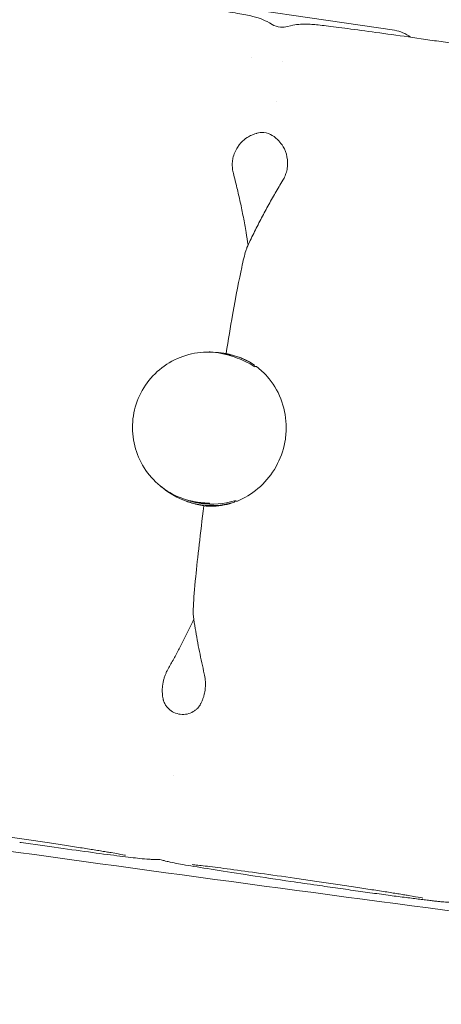
# Model space of a CAD drawing. Units: millimetres. Extents: x -10132 to 10924, y -8103 to 7518.
# Drawn here: x -6322 to -6245, y -899 to -719 of the extents above; entities that cross this region are included whole.
import ezdxf

# ---------------------------------------------------------------- set-up
doc = ezdxf.new("R2010")
doc.units = ezdxf.units.MM
doc.header["$LTSCALE"] = 20
doc.linetypes.add('HIDDEN', pattern=[9.525, 6.35, -3.175])
doc.layers.add('2d', color=230, linetype='Continuous')
doc.layers.add('CSA-No-EncroachmentZone_Hatch', color=20, linetype='HIDDEN')

msp = doc.modelspace()

# ---------------------------------------------------------------- hatches: boundary and pattern name
at = {"layer": 'CSA-No-EncroachmentZone_Hatch'}
h = msp.add_hatch(dxfattribs=at)
h.set_pattern_fill('ANSI31', color=256, scale=100)
h.set_pattern_definition([(307.875, (-5250.7, -6236.8), (250.6193, 194.926), [])])
h.paths.add_polyline_path([(5105.2, 5612.09), (4675.54, 5665.16), (4135.58, 5651.53), (4368.87, 7517.82), (5898.66, 7326.6), (5665.5, 5461.28)])
edge = h.paths.add_edge_path()
edge.add_arc((-5566.41, -4434.37), 1830, 262.82156, 279.93424, ccw=False)
edge.add_line((-5795.09, -6250.03), (-6219.77, -6196.54))
edge.add_arc((-6030.8, -4376.32), 1830, 245.81572, 264.07281, ccw=False)
edge.add_line((-6780.5, -6045.71), (-7013.72, -7911.51))
edge.add_line((-7013.72, -7911.51), (-5483.93, -8102.73))
edge.add_line((-5483.93, -8102.73), (-5250.69, -6236.8))

# ---------------------------------------------------------------- linework, layer by layer
at = {"layer": '2d', "lineweight": 0}
for p, q in [((-6253.97, -720.93), (-6309.67, -712.75)), ((-6287.81, -779.65), (-6287.82, -779.7)), ((-6283.85, -780.23), (-6283.87, -780.36)), ((-6282.68, -780.78), (-6283.45, -780.5)), ((-6282.34, -780.63), (-6282.6, -780.54)), ((-6291.95, -806.67), (-6292.72, -806.39)), ((-6291.78, -807), (-6292.04, -806.9))]:
    msp.add_line(p, q, dxfattribs=at)
msp.add_arc((-6254.85, -726.87), 6, 51.0423, 81.6446, dxfattribs=at)
for centre, major_axis, ratio, start_param, end_param in [((-6285.83, -779.94), (-1.98, 0.29), 0.014797, -0.864439, 0), ((-6285.83, -779.94), (1.98, -0.29), 0.014797, 0.081462, 1.240045), ((-6285.83, -779.94), (1.98, -0.29), 0.014797, 0, 0.081462), ((-6287.32, -793.72), (4.63, 12.95), 0.997223, -0.25051, 0), ((-6204.44, -805.26), (-26.57, -74.21), 0.997222, -1.526502, -1.523188), ((-6287.32, -793.72), (-4.72, -13.18), 0.997223, -0.335153, -0.24506), ((-6287.32, -793.72), (-4.63, -12.95), 0.997223, 0, 0.200005), ((-6287.32, -793.72), (-4.63, -12.95), 0.997223, 0.200005, 0.65052), ((-6204.56, -806.08), (-26.57, -74.21), 0.997222, -1.218431, -1.215117)]:
    msp.add_ellipse(centre, major_axis=major_axis, ratio=ratio, start_param=start_param, end_param=end_param, dxfattribs=at)
at = {"layer": '2d', "lineweight": 0, "extrusion": (0, 0, -1)}
for major_axis, start_param, end_param in [((4.72, 13.18), -0.332456, 0.24506), ((-4.72, -13.18), -0.200005, 0.24506), ((-4.72, -13.18), -0.64507, -0.200005)]:
    msp.add_ellipse((-6287.32, -793.72), major_axis=major_axis, ratio=0.997223, start_param=start_param, end_param=end_param, dxfattribs=at)
at = {"layer": '2d', "lineweight": 0}
for points, knots in [([(-5787.47, -949.01), (-5790.72, -948.47), (-5793.98, -947.93), (-5807.01, -945.76), (-5816.78, -944.15), (-5846.37, -939.27), (-5866.19, -936.05), (-5905.24, -929.78), (-5924.45, -926.73), (-5962.06, -920.9), (-5980.44, -918.1), (-6016.42, -912.76), (-6034, -910.2), (-6070.05, -905.08), (-6088.52, -902.51), (-6127.61, -897.15), (-6148.23, -894.38), (-6193.17, -888.4), (-6217.5, -885.2), (-6273.79, -877.73), (-6305.75, -873.45), (-6366.22, -864.86), (-6394.75, -860.61), (-6442.09, -852.89), (-6460.95, -849.63), (-6496.32, -843.26), (-6512.83, -840.18), (-6548.05, -833.44), (-6566.75, -829.77), (-6607.53, -821.66), (-6629.6, -817.21), (-6677.79, -807.55), (-6703.91, -802.35), (-6753.47, -792.86), (-6776.91, -788.53), (-6818.46, -781.35), (-6836.55, -778.39), (-6869.82, -773.35), (-6884.98, -771.22), (-6914.27, -767.39), (-6928.39, -765.67), (-6957.99, -762.28), (-6973.47, -760.63), (-7006.63, -757.28), (-7024.32, -755.61), (-7063.94, -752), (-7085.89, -750.1), (-7140.89, -745.32), (-7173.94, -742.42), (-7231.85, -736.63), (-7256.72, -733.9), (-7297.6, -728.76), (-7313.64, -726.57), (-7343.2, -722.16), (-7356.74, -720.01), (-7384.35, -715.38), (-7398.42, -712.89), (-7428.11, -707.45), (-7443.72, -704.46), (-7477.4, -697.84), (-7495.48, -694.17), (-7536.59, -685.71), (-7559.61, -680.87), (-7618.09, -668.63), (-7653.55, -661.25), (-7716.16, -648.89), (-7743.29, -643.76), (-7788.76, -635.77), (-7807.06, -632.69), (-7843.35, -626.86), (-7861.32, -624.09), (-7898.58, -618.58), (-7917.87, -615.85), (-7954.16, -610.9), (-7971.16, -608.67), (-7988.16, -606.5)], [0, 0, 0, 0, 10.000006, 10.000006, 40.000162, 40.000162, 100.744292, 100.744292, 159.467494, 159.467494, 215.533474, 215.533474, 269.005745, 269.005745, 325.100223, 325.100223, 387.627639, 387.627639, 461.358305, 461.358305, 558.210079, 558.210079, 644.837533, 644.837533, 702.358031, 702.358031, 752.871006, 752.871006, 810.208471, 810.208471, 877.987436, 877.987436, 958.206962, 958.206962, 1030.04629, 1030.04629, 1085.345174, 1085.345174, 1131.546533, 1131.546533, 1174.471133, 1174.471133, 1221.460196, 1221.460196, 1275.064693, 1275.064693, 1341.550856, 1341.550856, 1441.64257, 1441.64257, 1517.076809, 1517.076809, 1565.834855, 1565.834855, 1607.132842, 1607.132842, 1650.172005, 1650.172005, 1698.023615, 1698.023615, 1753.557555, 1753.557555, 1824.406457, 1824.406457, 1933.493226, 1933.493226, 2016.688488, 2016.688488, 2072.664216, 2072.664216, 2127.522769, 2127.522769, 2186.311735, 2186.311735, 2238.070958, 2238.070958, 2238.070958, 2238.070958]), ([(-6330.59, -732.31), (-6330.99, -732.06), (-6331.49, -731.73), (-6332.58, -730.73), (-6333.08, -730.23), (-6333.97, -729.02), (-6334.33, -728.44), (-6335.18, -726.67), (-6335.63, -725.26), (-6335.79, -722.46), (-6335.66, -721.2), (-6335.03, -718.91), (-6334.54, -717.89), (-6333.37, -716.06), (-6332.69, -715.33), (-6331.19, -714), (-6330.44, -713.55), (-6328.82, -712.7), (-6328.15, -712.51), (-6326.73, -712.12), (-6326.26, -712.08), (-6325.48, -712), (-6325.22, -711.99), (-6324.75, -711.97), (-6324.57, -711.97), (-6324.16, -711.98), (-6323.97, -711.99), (-6323.24, -712.03), (-6322.84, -712.07), (-6322.09, -712.15), (-6321.86, -712.17), (-6321.36, -712.23), (-6321.1, -712.26), (-6320.54, -712.33), (-6320.24, -712.36), (-6319.62, -712.44), (-6319.29, -712.48), (-6318.61, -712.57), (-6318.25, -712.61), (-6317.51, -712.71), (-6317.12, -712.76), (-6316.31, -712.86), (-6315.89, -712.92), (-6315.04, -713.03), (-6314.6, -713.09), (-6313.7, -713.21), (-6313.24, -713.27), (-6312.29, -713.4), (-6311.81, -713.47), (-6310.81, -713.61), (-6310.31, -713.68), (-6309.29, -713.82), (-6308.78, -713.89), (-6306.68, -714.18), (-6305.05, -714.42), (-6303.41, -714.65)], [4.678989, 4.678989, 4.678989, 4.678989, 4.690594, 4.690594, 4.697873, 4.697873, 4.702497, 4.702497, 4.709343, 4.709343, 4.714281, 4.714281, 4.719095, 4.719095, 4.724803, 4.724803, 4.732852, 4.732852, 4.746335, 4.746335, 4.769827, 4.769827, 4.795796, 4.795796, 4.826897, 4.826897, 4.880582, 4.880582, 5.060837, 5.060837, 5.136692, 5.136692, 5.213504, 5.213504, 5.290572, 5.290572, 5.367063, 5.367063, 5.443093, 5.443093, 5.520046, 5.520046, 5.59707, 5.59707, 5.673289, 5.673289, 5.749365, 5.749365, 5.826351, 5.826351, 5.903364, 5.903364, 5.979515, 5.979515, 6.210118, 6.210118, 6.210118, 6.210118]), ([(-6303.41, -714.65), (-6301.11, -714.99), (-6298.79, -715.33), (-6294.33, -715.99), (-6292.19, -716.32), (-6288.3, -716.92), (-6286.55, -717.2), (-6283.61, -717.68), (-6282.42, -717.88), (-6281.03, -718.14), (-6280.64, -718.22), (-6279.97, -718.37), (-6279.74, -718.42), (-6279.23, -718.56), (-6279.09, -718.6), (-6278.66, -718.74), (-6278.37, -718.83), (-6277.51, -719.21), (-6277.08, -719.39), (-6276.34, -719.85)], [6.210118, 6.210118, 6.210118, 6.210118, 6.532229, 6.532229, 6.85434, 6.85434, 7.176451, 7.176451, 7.498562, 7.498562, 7.659617, 7.659617, 7.740145, 7.740145, 7.766622, 7.766622, 7.799475, 7.799475, 7.820673, 7.820673, 7.820673, 7.820673]), ([(-6276.33, -719.86), (-6275.91, -720.12), (-6275.36, -720.33), (-6274.36, -720.41), (-6273.91, -720.36), (-6273.52, -720.25)], [0, 0, 0, 0, 2.78098, 2.78098, 4.935288, 4.935288, 4.935288, 4.935288]), ([(-6249.11, -722.48), (-6251.2, -722.18), (-6253.27, -721.89), (-6257.19, -721.34), (-6259.04, -721.09), (-6262.39, -720.64), (-6263.87, -720.45), (-6266.39, -720.14), (-6267.39, -720.02), (-6268.63, -719.89), (-6268.98, -719.86), (-6269.63, -719.82), (-6269.86, -719.81), (-6270.39, -719.8), (-6270.54, -719.8), (-6270.98, -719.82), (-6271.29, -719.83), (-6272.24, -719.95), (-6272.71, -720.01), (-6273.53, -720.25)], [0.073067, 0.073067, 0.073067, 0.073067, 0.366138, 0.366138, 0.659208, 0.659208, 0.952279, 0.952279, 1.245349, 1.245349, 1.391885, 1.391885, 1.465152, 1.465152, 1.487652, 1.487652, 1.518646, 1.518646, 1.53842, 1.53842, 1.53842, 1.53842]), ([(-6224.95, -747.61), (-6224.49, -747.48), (-6223.92, -747.3), (-6222.59, -746.66), (-6221.97, -746.32), (-6220.78, -745.41), (-6220.26, -744.96), (-6218.95, -743.5), (-6218.11, -742.28), (-6217.16, -739.64), (-6216.92, -738.4), (-6216.88, -736.02), (-6217.06, -734.9), (-6217.66, -732.82), (-6218.11, -731.92), (-6219.16, -730.22), (-6219.75, -729.58), (-6221.07, -728.3), (-6221.66, -727.93), (-6222.91, -727.15), (-6223.34, -726.98), (-6224.07, -726.67), (-6224.31, -726.59), (-6224.76, -726.44), (-6224.93, -726.39), (-6225.33, -726.28), (-6225.51, -726.24), (-6226.22, -726.07), (-6226.62, -725.99), (-6227.38, -725.85), (-6227.63, -725.81), (-6228.17, -725.71), (-6228.47, -725.66), (-6229.09, -725.55), (-6229.42, -725.5), (-6230.12, -725.38), (-6230.49, -725.32), (-6231.26, -725.19), (-6231.66, -725.13), (-6232.5, -724.99), (-6232.94, -724.92), (-6233.86, -724.78), (-6234.33, -724.7), (-6235.3, -724.55), (-6235.8, -724.47), (-6236.8, -724.32), (-6237.31, -724.24), (-6238.34, -724.08), (-6238.88, -724), (-6239.96, -723.83), (-6240.51, -723.75), (-6241.62, -723.59), (-6242.17, -723.5), (-6243.25, -723.34), (-6243.78, -723.26), (-6244.84, -723.11), (-6245.37, -723.03), (-6246.44, -722.87), (-6246.98, -722.79), (-6248.05, -722.64), (-6248.58, -722.56), (-6249.11, -722.48)], [4.678989, 4.678989, 4.678989, 4.678989, 4.690594, 4.690594, 4.697873, 4.697873, 4.702497, 4.702497, 4.709343, 4.709343, 4.714281, 4.714281, 4.719095, 4.719095, 4.724803, 4.724803, 4.732852, 4.732852, 4.746335, 4.746335, 4.769827, 4.769827, 4.795796, 4.795796, 4.826897, 4.826897, 4.880582, 4.880582, 5.060837, 5.060837, 5.143827, 5.143827, 5.22805, 5.22805, 5.312573, 5.312573, 5.39629, 5.39629, 5.479482, 5.479482, 5.563878, 5.563878, 5.648352, 5.648352, 5.731743, 5.731743, 5.812432, 5.812432, 5.894205, 5.894205, 5.976003, 5.976003, 6.056761, 6.056761, 6.131211, 6.131211, 6.2065, 6.2065, 6.281792, 6.281792, 6.356253, 6.356253, 6.356253, 6.356253]), ([(-6079.63, -995.2), (-6082.89, -994.59), (-6086.16, -993.99), (-6099.21, -991.56), (-6109, -989.74), (-6148.17, -982.48), (-6177.55, -977.09), (-6238.55, -966.17), (-6270.18, -960.66), (-6326.55, -951.33), (-6351.27, -947.4), (-6396.74, -940.58), (-6417.48, -937.64), (-6457.56, -932.23), (-6476.91, -929.75), (-6517.48, -924.76), (-6538.71, -922.27), (-6584.19, -917.12), (-6608.45, -914.49), (-6662.92, -908.72), (-6693.12, -905.62), (-6769.23, -897.77), (-6815.14, -893.01), (-6894.77, -883.99), (-6928.52, -879.93), (-6984.01, -872.6), (-7005.79, -869.55), (-7046.09, -863.53), (-7064.61, -860.63), (-7102.52, -854.46), (-7121.9, -851.19), (-7162.81, -844.07), (-7184.35, -840.2), (-7230.89, -831.66), (-7255.9, -826.96), (-7313, -816.1), (-7345.09, -809.91), (-7426.39, -794.28), (-7475.61, -784.86), (-7561.32, -769.19), (-7597.78, -762.75), (-7659.17, -752.47), (-7684.08, -748.45), (-7733.7, -740.68), (-7758.42, -736.94), (-7799.58, -730.88), (-7816.02, -728.5), (-7832.46, -726.17)], [0, 0, 0, 0, 10, 10, 40.000012, 40.000012, 130.000533, 130.000533, 226.783391, 226.783391, 302.274611, 302.274611, 365.4595, 365.4595, 424.302231, 424.302231, 488.787081, 488.787081, 562.421553, 562.421553, 654.036851, 654.036851, 793.2593, 793.2593, 895.73552, 895.73552, 962.02002, 962.02002, 1018.524055, 1018.524055, 1077.741777, 1077.741777, 1143.640962, 1143.640962, 1220.292329, 1220.292329, 1318.737187, 1318.737187, 1469.71567, 1469.71567, 1581.307844, 1581.307844, 1657.389928, 1657.389928, 1732.783834, 1732.783834, 1782.893217, 1782.893217, 1782.893217, 1782.893217]), ([(-6279.24, -739.78), (-6279.38, -739.82), (-6279.55, -739.87), (-6279.94, -740.01), (-6280.17, -740.11), (-6280.73, -740.41), (-6281.06, -740.61), (-6281.82, -741.24), (-6282.27, -741.68), (-6283.01, -742.85), (-6283.32, -743.54), (-6283.51, -744.42), (-6283.53, -744.55), (-6283.55, -744.68)], [4.6789886, 4.6789886, 4.6789886, 4.6789886, 4.68566868, 4.68566868, 4.69234875, 4.69234875, 4.69902883, 4.69902883, 4.7057089, 4.7057089, 4.71141255, 4.71141255, 4.71238898, 4.71238898, 4.71238898, 4.71238898]), ([(-6279.12, -739.74), (-6279.13, -739.74), (-6279.14, -739.75), (-6279.15, -739.75), (-6279.16, -739.75), (-6279.18, -739.76), (-6279.19, -739.76), (-6279.2, -739.76), (-6279.21, -739.77), (-6279.23, -739.77), (-6279.24, -739.77), (-6279.24, -739.78)], [1.6031977863, 1.6031977863, 1.6031977863, 1.6031977863, 1.6033769162, 1.6033769162, 1.6035818641, 1.6035818641, 1.6037868121, 1.6037868121, 1.6039917601, 1.6039917601, 1.604196708, 1.604196708, 1.604196708, 1.604196708]), ([(-6276.32, -740.13), (-6276.73, -739.87), (-6277.28, -739.67), (-6278.28, -739.58), (-6278.73, -739.63), (-6279.12, -739.74)], [0, 0, 0, 0, 2.763772, 2.763772, 4.933739, 4.933739, 4.933739, 4.933739]), ([(-6276.31, -740.13), (-6276.31, -740.14), (-6276.31, -740.14), (-6276.31, -740.14), (-6276.31, -740.14), (-6276.31, -740.14), (-6276.3, -740.14), (-6276.3, -740.14), (-6276.3, -740.14), (-6276.3, -740.14), (-6276.3, -740.14), (-6276.3, -740.14)], [1.604049195, 1.604049195, 1.604049195, 1.604049195, 1.6040786976, 1.6040786976, 1.6041082002, 1.6041082002, 1.6041377028, 1.6041377028, 1.6041672054, 1.6041672054, 1.604196708, 1.604196708, 1.604196708, 1.604196708]), ([(-6276.3, -740.14), (-6276.17, -740.22), (-6276.03, -740.32), (-6275.7, -740.57), (-6275.5, -740.73), (-6275.05, -741.18), (-6274.79, -741.46), (-6274.24, -742.29), (-6273.94, -742.83), (-6273.56, -744.17), (-6273.46, -744.91), (-6273.53, -745.81), (-6273.55, -745.94), (-6273.57, -746.07)], [4.6789886, 4.6789886, 4.6789886, 4.6789886, 4.68566868, 4.68566868, 4.69234875, 4.69234875, 4.69902883, 4.69902883, 4.7057089, 4.7057089, 4.71141255, 4.71141255, 4.71238898, 4.71238898, 4.71238898, 4.71238898]), ([(-6283.55, -744.68), (-6283.57, -744.85), (-6283.59, -745.02), (-6283.61, -745.36), (-6283.61, -745.52), (-6283.6, -745.86), (-6283.59, -746.02), (-6283.56, -746.34), (-6283.54, -746.49), (-6283.48, -746.79), (-6283.45, -746.94), (-6283.41, -747.08)], [4.71238898, 4.71238898, 4.71238898, 4.71238898, 4.713652127, 4.713652127, 4.714915274, 4.714915274, 4.716178421, 4.716178421, 4.717441567, 4.717441567, 4.718704714, 4.718704714, 4.718704714, 4.718704714]), ([(-6280.71, -760.15), (-6280.83, -759.37), (-6280.95, -758.6), (-6281.24, -756.89), (-6281.41, -755.97), (-6281.76, -754.14), (-6281.95, -753.23), (-6282.34, -751.44), (-6282.54, -750.55), (-6282.96, -748.8), (-6283.18, -747.93), (-6283.41, -747.08)], [4.716838505, 4.716838505, 4.716838505, 4.716838505, 4.717156491, 4.717156491, 4.717543546, 4.717543546, 4.717930602, 4.717930602, 4.718317658, 4.718317658, 4.718704714, 4.718704714, 4.718704714, 4.718704714]), ([(-6273.57, -746.07), (-6273.59, -746.24), (-6273.62, -746.41), (-6273.7, -746.74), (-6273.75, -746.9), (-6273.85, -747.21), (-6273.9, -747.37), (-6274.03, -747.66), (-6274.09, -747.8), (-6274.23, -748.08), (-6274.31, -748.21), (-6274.38, -748.33)], [4.71238898, 4.71238898, 4.71238898, 4.71238898, 4.713652127, 4.713652127, 4.714915274, 4.714915274, 4.716178421, 4.716178421, 4.717441567, 4.717441567, 4.718704714, 4.718704714, 4.718704714, 4.718704714]), ([(-6280.93, -760.62), (-6280.53, -759.74), (-6280.11, -758.87), (-6279.28, -757.16), (-6278.85, -756.32), (-6277.99, -754.66), (-6277.55, -753.84), (-6276.66, -752.22), (-6276.21, -751.43), (-6275.3, -749.86), (-6274.84, -749.09), (-6274.38, -748.33)], [4.716761081, 4.716761081, 4.716761081, 4.716761081, 4.717149808, 4.717149808, 4.717538534, 4.717538534, 4.717927261, 4.717927261, 4.718315987, 4.718315987, 4.718704714, 4.718704714, 4.718704714, 4.718704714]), ([(-6280.93, -760.62), (-6280.99, -760.76), (-6281.07, -760.96), (-6281.36, -761.91), (-6281.62, -763), (-6282.35, -766.38), (-6282.92, -769.34), (-6283.93, -775.08), (-6284.33, -777.44), (-6284.74, -779.96)], [-4.984094, -4.984094, -4.984094, -4.984094, -4.678793, -4.678793, -3.838954, -3.838954, -2.374278, -2.374278, -1.492962, -1.492962, -1.492962, -1.492962]), ([(-6286.12, -779.84), (-6287.57, -779.63), (-6289.05, -779.66), (-6291.93, -780.17), (-6293.33, -780.66), (-6295.91, -782.06), (-6297.09, -782.96), (-6299.09, -785.1), (-6299.93, -786.33), (-6301.16, -788.99), (-6301.57, -790.42), (-6301.9, -793.34), (-6301.84, -794.82), (-6301.24, -797.7), (-6300.71, -799.08), (-6299.24, -801.62), (-6298.3, -802.77), (-6296.1, -804.71), (-6294.85, -805.51), (-6293.25, -806.2), (-6292.99, -806.3), (-6292.72, -806.39)], [6.140286, 6.140286, 6.140286, 6.140286, 6.45961, 6.45961, 6.779238, 6.779238, 7.099318, 7.099318, 7.419818, 7.419818, 7.740541, 7.740541, 8.061199, 8.061199, 8.381533, 8.381533, 8.701411, 8.701411, 9.02088, 9.02088, 9.081873, 9.081873, 9.081873, 9.081873]), ([(-6283.45, -780.5), (-6283.63, -780.44), (-6283.8, -780.38), (-6284.15, -780.27), (-6284.33, -780.22), (-6284.68, -780.13), (-6284.86, -780.08), (-6285.22, -780), (-6285.4, -779.96), (-6285.76, -779.9), (-6285.94, -779.87), (-6286.12, -779.84)], [5.9402805, 5.9402805, 5.9402805, 5.9402805, 5.9802815, 5.9802815, 6.0202826, 6.0202826, 6.0602836, 6.0602836, 6.1002847, 6.1002847, 6.1402857, 6.1402857, 6.1402857, 6.1402857]), ([(-6279.11, -782.4), (-6278.45, -782.9), (-6277.81, -783.49), (-6276.23, -785.29), (-6275.37, -786.66), (-6274.18, -789.69), (-6273.84, -791.28), (-6273.75, -793.79), (-6273.79, -794.68), (-6273.92, -795.56), (-6274.15, -797.15), (-6274.64, -798.67), (-6276.06, -801.5), (-6277, -802.76), (-6279.2, -804.96), (-6280.45, -805.82), (-6282.01, -806.61), (-6282.34, -806.75), (-6282.67, -806.89)], [14.681672, 14.681672, 14.681672, 14.681672, 14.99522, 14.99522, 15.530794, 15.530794, 16.024923, 16.024923, 16.292773, 16.292773, 16.292773, 16.774472, 16.774472, 17.282891, 17.282891, 17.848852, 17.848852, 18.000012, 18.000012, 18.000012, 18.000012]), ([(-6279.57, -782.37), (-6279.56, -782.37), (-6279.56, -782.36), (-6279.52, -782.33), (-6279.48, -782.31), (-6279.38, -782.29), (-6279.32, -782.3), (-6279.22, -782.33), (-6279.18, -782.35), (-6279.15, -782.37), (-6279.14, -782.38), (-6279.12, -782.39), (-6279.11, -782.4)], [0.39345628, 0.39345628, 0.39345628, 0.39345628, 0.39606241, 0.39606241, 0.41641907, 0.41641907, 0.44376196, 0.44376196, 0.46162055, 0.46162055, 0.46162055, 0.46803898, 0.46803898, 0.46803898, 0.46803898]), ([(-6291.79, -806.71), (-6291.81, -806.7), (-6291.77, -806.71), (-6291.61, -806.76), (-6291.47, -806.79), (-6291.14, -806.88), (-6290.93, -806.92), (-6290.45, -807.02), (-6290.18, -807.07), (-6289.93, -807.1)], [0, 0, 0, 0, 0.0773454, 0.0773454, 0.1546908, 0.1546908, 0.2320349, 0.2320349, 0.309379, 0.309379, 0.309379, 0.309379]), ([(-6289.64, -807.2), (-6289.9, -807.17), (-6290.17, -807.12), (-6290.68, -807.01), (-6290.91, -806.96), (-6291.29, -806.86), (-6291.46, -806.81), (-6291.7, -806.74), (-6291.77, -806.72), (-6291.79, -806.71)], [-0.309379, -0.309379, -0.309379, -0.309379, -0.2320349, -0.2320349, -0.1546908, -0.1546908, -0.0773454, -0.0773454, 0, 0, 0, 0]), ([(-6291.78, -807), (-6291.62, -807.05), (-6291.46, -807.11), (-6290.42, -807.45), (-6289.57, -807.64), (-6288.79, -807.77)], [2.2801472, 2.2801472, 2.2801472, 2.2801472, 2.3504899, 2.3504899, 2.7429385, 2.7429385, 2.7429385, 2.7429385]), ([(-6289.93, -807.1), (-6289.68, -807.14), (-6289.4, -807.17), (-6288.88, -807.22), (-6288.64, -807.24), (-6288.25, -807.26), (-6288.08, -807.27), (-6287.83, -807.28), (-6287.76, -807.29), (-6287.74, -807.29)], [0.309379, 0.309379, 0.309379, 0.309379, 0.3867231, 0.3867231, 0.4640673, 0.4640673, 0.5414127, 0.5414127, 0.6187581, 0.6187581, 0.6187581, 0.6187581]), ([(-6283.19, -807.09), (-6283.8, -807.3), (-6284.41, -807.47), (-6286.44, -807.88), (-6287.72, -807.89), (-6288.79, -807.77)], [-14.6134702, -14.6134702, -14.6134702, -14.6134702, -14.3707792, -14.3707792, -13.8046956, -13.8046956, -13.8046956, -13.8046956]), ([(-6282.67, -806.89), (-6282.69, -806.9), (-6282.72, -806.9), (-6282.81, -806.93), (-6282.88, -806.93), (-6282.99, -806.9), (-6283.04, -806.88), (-6283.09, -806.84), (-6283.11, -806.82), (-6283.12, -806.8)], [0.22931127, 0.22931127, 0.22931127, 0.22931127, 0.23922739, 0.23922739, 0.27222371, 0.27222371, 0.29644295, 0.29644295, 0.30773002, 0.30773002, 0.30773002, 0.30773002]), ([(-6288.79, -807.77), (-6289.43, -812.81), (-6289.94, -817.25), (-6290.5, -822.91), (-6290.64, -824.74), (-6290.75, -826.88), (-6290.75, -827.55), (-6290.7, -827.94), (-6290.7, -827.95), (-6290.7, -827.97)], [-19.745206, -19.745206, -19.745206, -19.745206, -18.129546, -18.129546, -17.086619, -17.086619, -16.421962, -16.421962, -16.391561, -16.391561, -16.391561, -16.391561]), ([(-6287.74, -807.29), (-6287.72, -807.3), (-6287.75, -807.31), (-6287.93, -807.32), (-6288.07, -807.32), (-6288.41, -807.32), (-6288.63, -807.31), (-6289.12, -807.27), (-6289.39, -807.24), (-6289.64, -807.2)], [-0.6187581, -0.6187581, -0.6187581, -0.6187581, -0.5414127, -0.5414127, -0.4640673, -0.4640673, -0.3867231, -0.3867231, -0.309379, -0.309379, -0.309379, -0.309379]), ([(-6295.32, -837.53), (-6294.98, -836.93), (-6294.63, -836.32), (-6293.96, -835.09), (-6293.62, -834.47), (-6292.96, -833.22), (-6292.63, -832.58), (-6291.98, -831.3), (-6291.66, -830.65), (-6291.1, -829.49), (-6290.86, -828.99), (-6290.63, -828.48)], [4.706537137, 4.706537137, 4.706537137, 4.706537137, 4.706833086, 4.706833086, 4.707129034, 4.707129034, 4.707424983, 4.707424983, 4.707720931, 4.707720931, 4.707947798, 4.707947798, 4.707947798, 4.707947798]), ([(-6288.71, -838.43), (-6288.87, -837.76), (-6289.02, -837.08), (-6289.32, -835.72), (-6289.46, -835.04), (-6289.74, -833.65), (-6289.87, -832.95), (-6290.13, -831.55), (-6290.25, -830.84), (-6290.49, -829.41), (-6290.6, -828.69), (-6290.7, -827.97)], [4.706537137, 4.706537137, 4.706537137, 4.706537137, 4.706831415, 4.706831415, 4.707125693, 4.707125693, 4.707419971, 4.707419971, 4.707714248, 4.707714248, 4.708008526, 4.708008526, 4.708008526, 4.708008526]), ([(-6295.32, -837.53), (-6295.41, -837.69), (-6295.5, -837.85), (-6295.67, -838.2), (-6295.74, -838.38), (-6295.89, -838.75), (-6295.96, -838.94), (-6296.08, -839.33), (-6296.14, -839.53), (-6296.23, -839.94), (-6296.27, -840.15), (-6296.3, -840.36)], [4.706537137, 4.706537137, 4.706537137, 4.706537137, 4.707707506, 4.707707506, 4.708877875, 4.708877875, 4.710048243, 4.710048243, 4.711218612, 4.711218612, 4.71238898, 4.71238898, 4.71238898, 4.71238898]), ([(-6288.71, -838.43), (-6288.67, -838.61), (-6288.63, -838.79), (-6288.57, -839.17), (-6288.55, -839.36), (-6288.51, -839.76), (-6288.5, -839.96), (-6288.49, -840.37), (-6288.5, -840.58), (-6288.53, -841), (-6288.55, -841.21), (-6288.58, -841.42)], [4.706537137, 4.706537137, 4.706537137, 4.706537137, 4.707707506, 4.707707506, 4.708877875, 4.708877875, 4.710048243, 4.710048243, 4.711218612, 4.711218612, 4.71238898, 4.71238898, 4.71238898, 4.71238898]), ([(-6296.3, -840.36), (-6296.32, -840.54), (-6296.34, -840.72), (-6296.37, -841.09), (-6296.38, -841.27), (-6296.38, -841.64), (-6296.38, -841.82), (-6296.35, -842.17), (-6296.34, -842.34), (-6296.3, -842.68), (-6296.27, -842.84), (-6296.24, -843)], [4.71238898, 4.71238898, 4.71238898, 4.71238898, 4.713415934, 4.713415934, 4.714442888, 4.714442888, 4.715469842, 4.715469842, 4.716496796, 4.716496796, 4.717504002, 4.717504002, 4.717504002, 4.717504002]), ([(-6296.24, -843.01), (-6296.23, -843.03), (-6296.23, -843.06), (-6296.21, -843.13), (-6296.2, -843.17), (-6296.16, -843.3), (-6296.13, -843.4), (-6296.04, -843.63), (-6295.99, -843.75), (-6295.83, -844.04), (-6295.73, -844.21), (-6295.42, -844.61), (-6295.21, -844.83), (-6294.68, -845.26), (-6294.34, -845.46), (-6293.6, -845.74), (-6293.19, -845.83), (-6292.37, -845.86), (-6291.96, -845.81), (-6291.17, -845.58), (-6290.8, -845.4), (-6290.33, -845.07), (-6290.19, -844.95), (-6289.96, -844.73), (-6289.86, -844.63), (-6289.73, -844.47), (-6289.68, -844.4), (-6289.57, -844.25), (-6289.52, -844.18), (-6289.47, -844.09), (-6289.46, -844.07), (-6289.45, -844.05)], [0, 0, 0, 0, 0.321709, 0.321709, 0.60877, 0.60877, 1.065107, 1.065107, 1.537555, 1.537555, 2.179014, 2.179014, 3.109721, 3.109721, 4.275745, 4.275745, 5.514603, 5.514603, 6.763825, 6.763825, 8.006768, 8.006768, 8.58552, 8.58552, 9.060412, 9.060412, 9.398605, 9.398605, 9.914369, 9.914369, 10.25439, 10.25439, 10.25439, 10.25439]), ([(-6288.58, -841.42), (-6288.61, -841.61), (-6288.64, -841.8), (-6288.73, -842.18), (-6288.77, -842.36), (-6288.88, -842.73), (-6288.94, -842.91), (-6289.07, -843.25), (-6289.14, -843.42), (-6289.29, -843.75), (-6289.37, -843.9), (-6289.45, -844.05)], [4.71238898, 4.71238898, 4.71238898, 4.71238898, 4.713465893, 4.713465893, 4.714542806, 4.714542806, 4.715619718, 4.715619718, 4.716696631, 4.716696631, 4.717773544, 4.717773544, 4.717773544, 4.717773544]), ([(-6268.12, -877.03), (-6267.48, -877.12), (-6266.85, -877.21), (-6265.58, -877.39), (-6264.95, -877.48), (-6263.69, -877.66), (-6263.07, -877.75), (-6261.85, -877.92), (-6261.24, -878.01), (-6260.06, -878.17), (-6259.47, -878.25), (-6258.32, -878.41), (-6257.75, -878.49), (-6256.64, -878.64), (-6256.09, -878.72), (-6255.04, -878.86), (-6254.53, -878.93), (-6253.53, -879.06), (-6253.05, -879.12), (-6252.11, -879.24), (-6251.66, -879.3), (-6250.79, -879.41), (-6250.37, -879.47), (-6249.57, -879.57), (-6249.2, -879.61), (-6248.47, -879.7), (-6248.13, -879.74), (-6247.48, -879.82), (-6247.17, -879.86), (-6246.59, -879.92), (-6246.32, -879.95), (-6245.81, -880), (-6245.57, -880.03), (-6244.87, -880.09), (-6244.56, -880.13), (-6243.5, -880.14), (-6243.33, -880.15), (-6242.82, -880.13), (-6242.47, -880.12), (-6241.29, -879.97), (-6240.63, -879.94), (-6238.55, -879.19), (-6237.84, -878.9), (-6236.33, -878), (-6235.68, -877.55), (-6233.97, -876), (-6232.82, -874.67), (-6231.41, -871.58), (-6231.02, -870.14), (-6230.78, -867.38), (-6230.89, -866.06), (-6231.43, -863.62), (-6231.89, -862.54), (-6232.99, -860.5), (-6233.64, -859.71), (-6235.09, -858.15), (-6235.77, -857.66), (-6236.93, -856.87), (-6237.37, -856.63), (-6237.73, -856.45)], [3.21466, 3.21466, 3.21466, 3.21466, 3.291309, 3.291309, 3.368859, 3.368859, 3.446396, 3.446396, 3.523014, 3.523014, 3.599699, 3.599699, 3.677255, 3.677255, 3.754777, 3.754777, 3.831367, 3.831367, 3.908143, 3.908143, 3.985713, 3.985713, 4.06319, 4.06319, 4.139721, 4.139721, 4.216975, 4.216975, 4.294637, 4.294637, 4.371881, 4.371881, 4.448075, 4.448075, 4.602251, 4.602251, 4.62712, 4.62712, 4.659049, 4.659049, 4.684681, 4.684681, 4.694346, 4.694346, 4.700157, 4.700157, 4.70811, 4.70811, 4.713243, 4.713243, 4.717996, 4.717996, 4.723412, 4.723412, 4.730764, 4.730764, 4.742631, 4.742631, 4.756428, 4.756428, 4.756428, 4.756428]), ([(-6303.1, -871.56), (-6303.1, -871.56), (-6303.1, -871.56), (-6303.15, -871.55), (-6303.32, -871.51), (-6304.03, -871.38), (-6304.77, -871.24), (-6306.02, -871.03), (-6306.32, -870.98), (-6306.97, -870.87), (-6307.31, -870.81), (-6308.03, -870.7), (-6308.41, -870.64), (-6309.19, -870.51), (-6309.59, -870.45), (-6310.43, -870.31), (-6310.88, -870.24), (-6311.79, -870.1), (-6312.27, -870.02), (-6313.25, -869.87), (-6313.75, -869.8), (-6314.76, -869.64), (-6315.28, -869.56), (-6316.33, -869.4), (-6316.86, -869.32), (-6317.95, -869.16), (-6318.51, -869.08), (-6319.63, -868.91), (-6320.2, -868.82), (-6321.33, -868.66), (-6321.9, -868.57), (-6323.55, -868.33), (-6324.63, -868.17), (-6325.71, -868.02)], [4.851306, 4.851306, 4.851306, 4.851306, 4.868043, 4.868043, 5.000196, 5.000196, 5.260804, 5.260804, 5.337808, 5.337808, 5.415743, 5.415743, 5.49364, 5.49364, 5.570551, 5.570551, 5.649356, 5.649356, 5.729161, 5.729161, 5.808951, 5.808951, 5.887718, 5.887718, 5.966898, 5.966898, 6.047096, 6.047096, 6.12729, 6.12729, 6.206457, 6.206457, 6.356253, 6.356253, 6.356253, 6.356253]), ([(-6297.35, -872.31), (-6297.64, -872.32), (-6297.84, -872.31), (-6298.31, -872.31), (-6298.52, -872.3), (-6299.39, -872.25), (-6299.88, -872.2), (-6301.48, -872.03), (-6302.66, -871.89), (-6305.55, -871.53), (-6307.25, -871.31), (-6311.03, -870.8), (-6313.11, -870.51), (-6317.51, -869.9), (-6319.83, -869.57), (-6322.25, -869.22), (-6322.33, -869.21), (-6322.41, -869.2)], [1.654536, 1.654536, 1.654536, 1.654536, 1.685178, 1.685178, 1.739451, 1.739451, 1.927281, 1.927281, 2.210165, 2.210165, 2.493048, 2.493048, 2.775931, 2.775931, 3.058814, 3.058814, 3.068525, 3.068525, 3.068525, 3.068525]), ([(-6296.39, -872.43), (-6296.12, -872.52), (-6295.93, -872.57), (-6295.41, -872.7), (-6295.16, -872.76), (-6293.97, -873.02), (-6293.01, -873.19), (-6290.32, -873.65), (-6288.66, -873.92), (-6284.82, -874.53), (-6282.64, -874.87), (-6277.95, -875.58), (-6275.45, -875.96), (-6271.31, -876.57), (-6269.71, -876.8), (-6268.12, -877.03)], [1.665992, 1.665992, 1.665992, 1.665992, 1.703415, 1.703415, 1.783914, 1.783914, 2.093648, 2.093648, 2.403381, 2.403381, 2.713115, 2.713115, 3.022849, 3.022849, 3.21466, 3.21466, 3.21466, 3.21466]), ([(-6271.42, -875.85), (-6273.57, -875.54), (-6275.7, -875.24), (-6279.73, -874.68), (-6281.62, -874.42), (-6285, -873.97), (-6286.48, -873.77), (-6288.89, -873.48), (-6289.83, -873.37), (-6290.67, -873.29), (-6290.86, -873.28), (-6290.94, -873.27), (-6290.94, -873.27), (-6290.94, -873.27)], [0.073067, 0.073067, 0.073067, 0.073067, 0.372556, 0.372556, 0.672044, 0.672044, 0.971533, 0.971533, 1.271021, 1.271021, 1.404164, 1.404164, 1.431879, 1.431879, 1.431879, 1.431879]), ([(-6248.81, -879.39), (-6248.81, -879.39), (-6248.81, -879.39), (-6248.86, -879.38), (-6249.03, -879.34), (-6249.73, -879.21), (-6250.48, -879.07), (-6251.73, -878.86), (-6252.03, -878.81), (-6252.67, -878.7), (-6253.02, -878.64), (-6253.74, -878.53), (-6254.11, -878.47), (-6254.89, -878.34), (-6255.3, -878.28), (-6256.14, -878.14), (-6256.59, -878.07), (-6257.5, -877.93), (-6257.98, -877.86), (-6258.95, -877.7), (-6259.46, -877.63), (-6260.47, -877.47), (-6260.98, -877.39), (-6262.03, -877.23), (-6262.57, -877.15), (-6263.66, -876.99), (-6264.22, -876.91), (-6265.34, -876.74), (-6265.91, -876.65), (-6267.04, -876.49), (-6267.61, -876.4), (-6269.26, -876.16), (-6270.34, -876), (-6271.42, -875.85)], [4.851306, 4.851306, 4.851306, 4.851306, 4.868043, 4.868043, 5.000196, 5.000196, 5.260804, 5.260804, 5.337808, 5.337808, 5.415743, 5.415743, 5.49364, 5.49364, 5.570551, 5.570551, 5.649356, 5.649356, 5.729161, 5.729161, 5.808951, 5.808951, 5.887718, 5.887718, 5.966898, 5.966898, 6.047096, 6.047096, 6.12729, 6.12729, 6.206457, 6.206457, 6.356253, 6.356253, 6.356253, 6.356253])]:
    msp.add_open_spline(points, degree=3, knots=knots, dxfattribs=at)
for points in [[(-6276.33, -719.86), (-6276.33, -719.86), (-6276.33, -719.86), (-6276.33, -719.86)], [(-6280.05, -725.9), (-6280.05, -725.9), (-6280.05, -725.9), (-6280.05, -725.9)], [(-6280.05, -725.9), (-6280.05, -725.9), (-6280.05, -725.9), (-6280.05, -725.9)], [(-6274.52, -726.67), (-6274.52, -726.67), (-6274.52, -726.67), (-6274.52, -726.67)], [(-6274.52, -726.67), (-6274.52, -726.67), (-6274.52, -726.67), (-6274.52, -726.67)], [(-6275.58, -733.91), (-6275.58, -733.91), (-6275.58, -733.91), (-6275.58, -733.91)], [(-6275.58, -733.91), (-6275.58, -733.91), (-6275.58, -733.91), (-6275.58, -733.91)], [(-6276.32, -740.13), (-6276.32, -740.13), (-6276.32, -740.13), (-6276.32, -740.13)], [(-6282.34, -780.63), (-6281.42, -780.97), (-6280.47, -781.44), (-6279.55, -782.08)], [(-6295.08, -805.37), (-6295.65, -805), (-6296.19, -804.6), (-6296.7, -804.16)], [(-6294.29, -856.91), (-6294.29, -856.91), (-6294.29, -856.91), (-6294.29, -856.91)], [(-6294.29, -856.91), (-6294.29, -856.91), (-6294.29, -856.91), (-6294.29, -856.91)], [(-6296.39, -872.43), (-6296.64, -872.36), (-6296.97, -872.3), (-6297.35, -872.31)], [(-6297.35, -872.31), (-6297.35, -872.31), (-6297.35, -872.31), (-6297.35, -872.31)]]:
    msp.add_open_spline(points, degree=3, dxfattribs=at)

doc.saveas('drawing.dxf')
